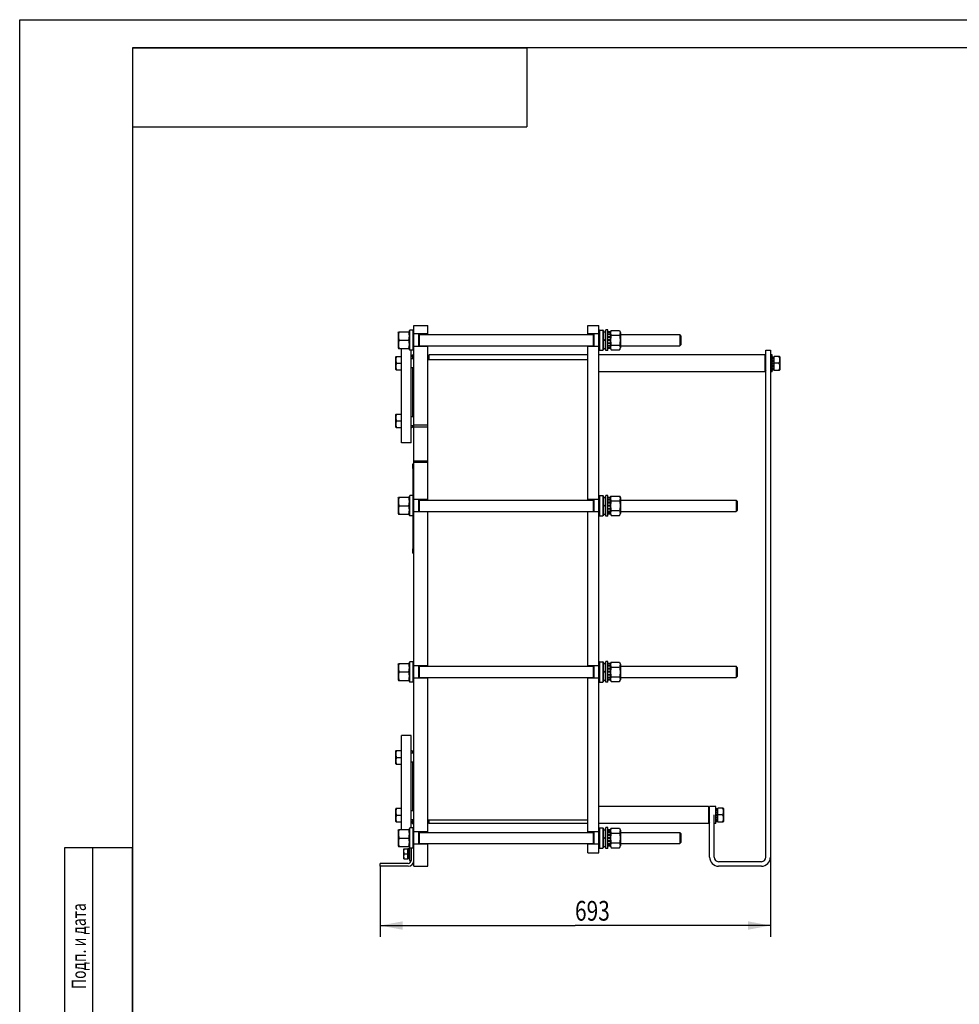
# Model space of a CAD drawing. Units: millimetres. Extents: x 0 to 4200, y 0 to 2970.
# Drawn here: x 0 to 1668, y 1222 to 2970 of the extents above; entities that cross this region are included whole.
import ezdxf
from ezdxf.enums import TextEntityAlignment as Align

# ---------------------------------------------------------------- set-up
doc = ezdxf.new("R2010")
doc.units = ezdxf.units.MM
doc.header["$LTSCALE"] = 231
doc.layers.get('0').update_dxf_attribs({"linetype": 'CONTINUOUS'})
doc.layers.add('DIMS', color=7, linetype='CONTINUOUS')
doc.layers.add('NOTES', color=7, linetype='CONTINUOUS')
doc.dimstyles.new('DIMSTYLE_5', dxfattribs={"dimtxt": 35, "dimasz": 40, "dimexe": 2, "dimexo": 0, "dimgap": 0.875, "dimtad": 1, "dimdsep": 46, "dimtxsty": 'Standard', "dimblk": '_FILLED', "dimblk1": '_FILLED', "dimblk2": '_FILLED', "dimcen": 0.09, "dimazin": 2, "dimtp": 0.8, "dimtm": 0.8, "dimtfac": 1, "dimtofl": 0, "dimtmove": 0, "dimatfit": 3, "dimldrblk": '_FILLED', "dimfxl": 0, "dimtolj": 1, "dimarcsym": 0})

# ---------------------------------------------------------------- blocks, each defined once
blk = doc.blocks.new('_FILLED')
at = {"color": 0, "linetype": 'ByBlock'}
blk.add_solid([(0, 0), (-1, 0.1875), (-1, -0.1875)], dxfattribs=at)
blk = doc.blocks.new('*D8')
at = {"layer": 'DIMS', "color": 2, "linetype": 'Continuous'}
for p, q in [((1332.7, 1482.9), (1332.7, 1341.5)), ((639.7, 1466.9), (639.7, 1341.5)), ((639.7, 1361.5), (986.2, 1361.5)), ((1332.7, 1361.5), (986.2, 1361.5))]:
    blk.add_line(p, q, dxfattribs=at)
at = {"layer": 'DIMS', "color": 2, "linetype": 'Continuous', "xscale": 40, "yscale": 40, "zscale": 40, "rotation": 180}
blk.add_blockref('_FILLED', (639.7, 1361.5), dxfattribs=at)
at = {"layer": 'DIMS', "color": 2, "linetype": 'Continuous', "xscale": 40, "yscale": 40, "zscale": 40}
blk.add_blockref('_FILLED', (1332.7, 1361.5), dxfattribs=at)
at = {"layer": 'DIMS', "color": 2, "linetype": 'Continuous', "width": 0.776952}
blk.add_text('693', height=35, dxfattribs=at).set_placement((1016.6, 1370.2), align=Align.CENTER)

msp = doc.modelspace()

# ---------------------------------------------------------------- linework, layer by layer
at = {"color": 4, "linetype": 'Continuous'}
for p, q in [((0, 0), (0, 2970)), ((0, 2970), (4200, 2970))]:
    msp.add_line(p, q, dxfattribs=at)
at = {"color": 7, "linetype": 'Continuous'}
for p, q in [((200, 2920), (900, 2920)), ((200, 2920), (200, 2780)), ((200, 2920), (200, 50)), ((4150, 2920), (200, 2920)), ((900, 2920), (900, 2780)), ((200, 2780), (900, 2780)), ((671.721, 2414.749), (672.257, 2415.899)), ((671.721, 2414.749), (671.721, 2387.049)), ((672.257, 2415.899), (691.185, 2415.899)), ((691.185, 2415.899), (691.721, 2414.749)), ((691.721, 2417.899), (692.721, 2418.899)), ((691.721, 2383.899), (691.721, 2417.899)), ((692.721, 2382.899), (692.721, 2418.899)), ((698.721, 2418.899), (692.721, 2418.899)), ((698.721, 2382.899), (698.721, 2418.899)), ((698.721, 2418.899), (699.721, 2417.899)), ((699.721, 1466.899), (699.721, 2426.899)), ((699.721, 2426.899), (724.721, 2426.899)), ((724.721, 2410.899), (724.721, 2426.899)), ((1008.221, 2410.899), (1008.221, 2426.899)), ((1008.221, 2426.899), (1028.221, 2426.899)), ((1028.221, 1490.899), (1028.221, 2426.899)), ((1029.221, 2418.899), (1028.221, 2417.899)), ((1029.221, 2418.899), (1029.221, 2382.899)), ((1029.221, 2418.899), (1035.221, 2418.899)), ((1035.221, 2418.899), (1035.221, 2382.899)), ((1036.221, 2417.899), (1035.221, 2418.899)), ((1036.221, 2417.899), (1036.221, 2383.899)), ((1036.221, 2415.649), (1040.721, 2415.649)), ((1040.721, 2382.399), (1040.721, 2419.399)), ((1043.721, 2419.399), (1040.721, 2419.399)), ((1043.721, 2382.399), (1043.721, 2419.399)), ((1048.221, 2415.641), (1043.721, 2415.641)), ((1048.221, 2414.71), (1043.721, 2414.71)), ((1048.221, 2414.327), (1043.721, 2414.327)), ((1048.221, 2414.749), (1049.839, 2418.22)), ((1048.221, 2415.641), (1048.221, 2386.158)), ((1049.839, 2418.22), (1064.603, 2418.22)), ((1064.603, 2418.22), (1066.221, 2414.749)), ((1066.221, 2414.749), (1066.221, 2387.049)), ((673.339, 2400.899), (690.103, 2400.899)), ((724.721, 2411.899), (699.721, 2411.899)), ((708.721, 2389.899), (708.721, 2411.899)), ((709.721, 2389.899), (709.721, 2411.899)), ((709.721, 2410.899), (1018.221, 2410.899)), ((1028.221, 2411.899), (1008.221, 2411.899)), ((1018.221, 2411.899), (1018.221, 2389.899)), ((1019.221, 2411.899), (1019.221, 2389.899)), ((1036.221, 2402.537), (1040.721, 2400.899)), ((1036.221, 2401.537), (1040.721, 2399.899)), ((1048.221, 2411.676), (1043.721, 2411.676)), ((1048.221, 2410.969), (1043.721, 2410.969)), ((1048.221, 2407.002), (1043.721, 2407.002)), ((1043.721, 2406.209), (1048.221, 2406.209)), ((1048.221, 2406.078), (1043.721, 2406.078)), ((1048.221, 2401.399), (1043.721, 2401.399)), ((1043.721, 2400.899), (1048.221, 2400.899)), ((1048.221, 2400.399), (1043.721, 2400.399)), ((1048.221, 2395.72), (1043.721, 2395.72)), ((1043.721, 2395.589), (1048.221, 2395.589)), ((1049.839, 2409.559), (1064.603, 2409.559)), ((1066.221, 2410.899), (1171.721, 2410.899)), ((1171.721, 2410.899), (1171.721, 2410.892)), ((1171.721, 2410.899), (1171.721, 2390.899)), ((1173.721, 2408.899), (1171.721, 2410.899)), ((1173.721, 2408.899), (1173.721, 2392.899)), ((671.721, 2387.049), (672.257, 2385.899)), ((672.257, 2385.899), (691.185, 2385.899)), ((677.721, 2218.899), (677.721, 2385.899)), ((691.185, 2385.899), (691.721, 2387.049)), ((691.721, 2383.899), (692.721, 2382.899)), ((698.721, 2382.899), (692.721, 2382.899)), ((694.721, 2218.899), (694.721, 2382.899)), ((698.721, 2382.899), (699.721, 2383.899)), ((724.721, 2389.899), (699.721, 2389.899)), ((709.721, 2390.899), (1018.221, 2390.899)), ((724.721, 2116.899), (724.721, 2390.899)), ((1008.221, 2116.899), (1008.221, 2390.899)), ((1028.221, 2389.899), (1008.221, 2389.899)), ((1029.221, 2382.899), (1028.221, 2383.899)), ((1029.221, 2382.899), (1035.221, 2382.899)), ((1036.221, 2383.899), (1035.221, 2382.899)), ((1036.221, 2386.149), (1040.721, 2386.149)), ((1043.721, 2382.399), (1040.721, 2382.399)), ((1048.221, 2394.796), (1043.721, 2394.796)), ((1048.221, 2390.829), (1043.721, 2390.829)), ((1048.221, 2390.122), (1043.721, 2390.122)), ((1048.221, 2387.471), (1043.721, 2387.471)), ((1048.221, 2387.088), (1043.721, 2387.088)), ((1048.221, 2386.158), (1043.721, 2386.158)), ((1048.221, 2387.049), (1049.839, 2383.579)), ((1049.839, 2392.239), (1064.603, 2392.239)), ((1049.839, 2383.579), (1064.603, 2383.579)), ((1064.603, 2383.579), (1066.221, 2387.049)), ((1066.221, 2390.899), (1171.721, 2390.899)), ((1173.721, 2392.899), (1171.721, 2390.899)), ((1324.721, 1482.899), (1324.721, 2383.399)), ((1324.721, 2383.399), (1332.721, 2383.399)), ((1332.721, 2383.399), (1332.721, 1482.899)), ((668.068, 2372.164), (667.721, 2371.564)), ((667.721, 2348.764), (667.721, 2371.564)), ((668.068, 2372.164), (677.721, 2372.164)), ((697.721, 2369.899), (694.721, 2372.899)), ((694.721, 2368.164), (699.721, 2368.164)), ((696.721, 2371.538), (696.082, 2371.538)), ((696.721, 2374.899), (696.721, 2370.899)), ((696.721, 2374.899), (699.721, 2374.899)), ((697.721, 2368.164), (697.721, 2371.899)), ((699.721, 2371.899), (697.721, 2371.899)), ((724.721, 2372.898), (726.722, 2374.899)), ((1008.221, 2365.899), (724.721, 2365.899)), ((726.722, 2365.899), (726.722, 2374.899)), ((1008.221, 2374.899), (726.722, 2374.899)), ((1322.72, 2374.899), (1028.221, 2374.899)), ((1322.72, 2374.899), (1322.721, 2359.899)), ((1324.721, 2372.898), (1322.72, 2374.899)), ((1335.721, 2374.899), (1332.721, 2374.899)), ((1335.721, 2344.899), (1335.721, 2374.899)), ((1335.721, 2371.538), (1339.221, 2371.538)), ((1335.721, 2370.844), (1339.221, 2370.844)), ((1335.721, 2370.461), (1339.221, 2370.461)), ((1335.721, 2368.483), (1339.221, 2368.483)), ((1335.721, 2367.776), (1339.221, 2367.776)), ((1335.721, 2364.815), (1339.221, 2364.815)), ((1339.221, 2364.022), (1335.721, 2364.022)), ((1335.721, 2363.891), (1339.221, 2363.891)), ((1335.721, 2360.399), (1339.221, 2360.399)), ((1339.221, 2347.899), (1339.221, 2371.899)), ((1348.875, 2371.899), (1339.221, 2371.899)), ((1348.875, 2371.899), (1349.221, 2371.299)), ((1349.221, 2371.299), (1349.221, 2348.499)), ((668.068, 2348.164), (667.721, 2348.764)), ((668.068, 2348.164), (677.721, 2348.164)), ((669.139, 2360.164), (677.721, 2360.164)), ((694.721, 2352.164), (699.721, 2352.164)), ((697.721, 2265.634), (697.721, 2352.164)), ((1322.72, 2344.899), (1028.221, 2344.899)), ((1322.721, 2359.899), (1322.72, 2344.899)), ((1322.721, 2359.899), (1322.72, 2359.377)), ((1322.72, 2359.377), (1322.72, 2344.899)), ((1324.721, 2346.9), (1322.72, 2344.899)), ((1335.721, 2344.899), (1332.721, 2344.899)), ((1347.803, 2359.899), (1335.721, 2359.899)), ((1335.721, 2359.399), (1339.221, 2359.399)), ((1335.721, 2355.907), (1339.221, 2355.907)), ((1339.221, 2355.776), (1335.721, 2355.776)), ((1335.721, 2354.983), (1339.221, 2354.983)), ((1335.721, 2352.022), (1339.221, 2352.022)), ((1335.721, 2351.315), (1339.221, 2351.315)), ((1335.721, 2349.337), (1339.221, 2349.337)), ((1335.721, 2348.954), (1339.221, 2348.954)), ((1335.721, 2348.26), (1339.221, 2348.26)), ((1339.221, 2347.899), (1348.875, 2347.899)), ((1348.875, 2347.899), (1349.221, 2348.499)), ((668.068, 2269.634), (667.721, 2269.034)), ((667.721, 2246.234), (667.721, 2269.034)), ((668.068, 2269.634), (677.721, 2269.634)), ((669.139, 2257.634), (677.721, 2257.634)), ((694.721, 2265.634), (699.721, 2265.634)), ((668.068, 2245.634), (667.721, 2246.234)), ((668.068, 2245.634), (677.721, 2245.634)), ((694.721, 2249.634), (699.721, 2249.634)), ((697.721, 2247.899), (694.721, 2244.899)), ((697.721, 2245.899), (697.721, 2249.634)), ((699.721, 2245.899), (697.721, 2245.899)), ((724.721, 2249.899), (699.721, 2249.899)), ((699.721, 2246.899), (724.721, 2246.899)), ((694.721, 2218.899), (677.721, 2218.899)), ((699.721, 2186.899), (724.721, 2186.899)), ((697.021, 2177.899), (697.021, 2175.899)), ((698.421, 2171.511), (698.421, 2172.502)), ((698.721, 2171.872), (698.421, 2171.872)), ((698.721, 2171.511), (698.421, 2171.511)), ((698.421, 2163.139), (698.421, 2169.25)), ((698.721, 2169.25), (698.421, 2169.25)), ((698.721, 2169.118), (698.421, 2169.118)), ((698.721, 2168.896), (698.421, 2168.896)), ((698.721, 2168.893), (698.421, 2168.893)), ((698.721, 2021.899), (698.721, 2181.899)), ((698.721, 2181.899), (699.721, 2181.899)), ((724.721, 2183.899), (699.721, 2183.899)), ((698.721, 2167.463), (698.421, 2167.463)), ((698.721, 2163.889), (698.421, 2163.889)), ((698.721, 2163.878), (698.421, 2163.878)), ((698.721, 2163.139), (698.421, 2163.139)), ((698.421, 2138.329), (698.421, 2162.818)), ((698.721, 2162.818), (698.421, 2162.818)), ((698.721, 2160.67), (698.421, 2160.67)), ((698.721, 2157.811), (698.421, 2157.811)), ((698.721, 2157.06), (698.421, 2157.06)), ((698.721, 2156.617), (698.421, 2156.617)), ((698.721, 2156.26), (698.421, 2156.26)), ((698.721, 2155.931), (698.421, 2155.931)), ((698.721, 2150.899), (698.421, 2150.899)), ((698.721, 2150.874), (698.421, 2150.874)), ((698.721, 2150.617), (698.421, 2150.617)), ((698.721, 2150.26), (698.421, 2150.26)), ((698.721, 2149.963), (698.421, 2149.963)), ((698.721, 2149.931), (698.421, 2149.931)), ((698.721, 2144.899), (698.421, 2144.899)), ((698.721, 2144.874), (698.421, 2144.874)), ((698.721, 2143.906), (698.421, 2143.906)), ((698.721, 2143.903), (698.421, 2143.903)), ((698.721, 2141.637), (698.421, 2141.637)), ((698.721, 2138.899), (698.421, 2138.899)), ((698.721, 2138.329), (698.421, 2138.329)), ((698.421, 2127.469), (698.421, 2133.903)), ((698.721, 2133.903), (698.421, 2133.903)), ((698.721, 2133.899), (698.421, 2133.899)), ((671.721, 2120.749), (672.257, 2121.899)), ((671.721, 2120.749), (671.721, 2093.049)), ((672.257, 2121.899), (691.185, 2121.899)), ((691.185, 2121.899), (691.721, 2120.749)), ((691.721, 2123.899), (692.721, 2124.899)), ((691.721, 2089.899), (691.721, 2123.899)), ((692.721, 2088.899), (692.721, 2124.899)), ((698.721, 2124.899), (692.721, 2124.899)), ((698.721, 2131.401), (698.421, 2131.401)), ((698.721, 2129.099), (698.421, 2129.099)), ((698.721, 2128.899), (698.421, 2128.899)), ((698.721, 2128.895), (698.421, 2128.895)), ((698.721, 2127.469), (698.421, 2127.469)), ((698.721, 2124.899), (699.721, 2123.899)), ((724.721, 2117.899), (699.721, 2117.899)), ((708.721, 2095.899), (708.721, 2117.899)), ((709.721, 2095.899), (709.721, 2117.899)), ((709.721, 2116.899), (1018.221, 2116.899)), ((1028.221, 2117.899), (1008.221, 2117.899)), ((1018.221, 2117.899), (1018.221, 2095.899)), ((1019.221, 2117.899), (1019.221, 2095.899)), ((1029.221, 2124.899), (1028.221, 2123.899)), ((1029.221, 2124.899), (1029.221, 2088.899)), ((1029.221, 2124.899), (1035.221, 2124.899)), ((1035.221, 2124.899), (1035.221, 2088.899)), ((1036.221, 2123.899), (1035.221, 2124.899)), ((1036.221, 2123.899), (1036.221, 2089.899)), ((1036.221, 2121.649), (1040.721, 2121.649)), ((1040.721, 2088.399), (1040.721, 2125.399)), ((1043.721, 2125.399), (1040.721, 2125.399)), ((1043.721, 2088.399), (1043.721, 2125.399)), ((1048.221, 2121.641), (1043.721, 2121.641)), ((1048.221, 2120.71), (1043.721, 2120.71)), ((1048.221, 2120.327), (1043.721, 2120.327)), ((1048.221, 2117.676), (1043.721, 2117.676)), ((1048.221, 2116.969), (1043.721, 2116.969)), ((1048.221, 2120.749), (1049.839, 2124.22)), ((1048.221, 2121.641), (1048.221, 2092.158)), ((1049.839, 2124.22), (1064.603, 2124.22)), ((1049.839, 2115.559), (1064.603, 2115.559)), ((1064.603, 2124.22), (1066.221, 2120.749)), ((1066.221, 2120.749), (1066.221, 2093.049)), ((1066.221, 2116.899), (1271.721, 2116.899)), ((1271.721, 2116.899), (1271.721, 2096.899)), ((1273.721, 2114.899), (1271.721, 2116.899)), ((673.339, 2106.899), (690.103, 2106.899)), ((1036.221, 2108.537), (1040.721, 2106.899)), ((1036.221, 2107.537), (1040.721, 2105.899)), ((1048.221, 2113.002), (1043.721, 2113.002)), ((1043.721, 2112.209), (1048.221, 2112.209)), ((1048.221, 2112.078), (1043.721, 2112.078)), ((1048.221, 2107.399), (1043.721, 2107.399)), ((1043.721, 2106.899), (1048.221, 2106.899)), ((1048.221, 2106.399), (1043.721, 2106.399)), ((1048.221, 2101.72), (1043.721, 2101.72)), ((1043.721, 2101.589), (1048.221, 2101.589)), ((1048.221, 2100.796), (1043.721, 2100.796)), ((1049.839, 2098.239), (1064.603, 2098.239)), ((1273.721, 2098.899), (1271.721, 2096.899)), ((1273.721, 2114.899), (1273.721, 2098.899)), ((671.721, 2093.049), (672.257, 2091.899)), ((672.257, 2091.899), (691.185, 2091.899)), ((691.185, 2091.899), (691.721, 2093.049)), ((691.721, 2089.899), (692.721, 2088.899)), ((698.721, 2088.899), (692.721, 2088.899)), ((698.721, 2088.899), (699.721, 2089.899)), ((724.721, 2095.899), (699.721, 2095.899)), ((709.721, 2096.899), (1018.221, 2096.899)), ((724.721, 1821.899), (724.721, 2096.899)), ((1008.221, 1821.899), (1008.221, 2096.899)), ((1028.221, 2095.899), (1008.221, 2095.899)), ((1029.221, 2088.899), (1028.221, 2089.899)), ((1029.221, 2088.899), (1035.221, 2088.899)), ((1036.221, 2089.899), (1035.221, 2088.899)), ((1036.221, 2092.149), (1040.721, 2092.149)), ((1043.721, 2088.399), (1040.721, 2088.399)), ((1048.221, 2096.829), (1043.721, 2096.829)), ((1048.221, 2096.122), (1043.721, 2096.122)), ((1048.221, 2093.471), (1043.721, 2093.471)), ((1048.221, 2093.088), (1043.721, 2093.088)), ((1048.221, 2092.158), (1043.721, 2092.158)), ((1048.221, 2093.049), (1049.839, 2089.579)), ((1049.839, 2089.579), (1064.603, 2089.579)), ((1064.603, 2089.579), (1066.221, 2093.049)), ((1066.221, 2096.899), (1271.721, 2096.899)), ((697.021, 2027.899), (697.021, 2025.899)), ((698.721, 2021.899), (699.721, 2021.899)), ((671.721, 1825.749), (672.257, 1826.899)), ((671.721, 1825.749), (671.721, 1798.049)), ((672.257, 1826.899), (691.185, 1826.899)), ((691.185, 1826.899), (691.721, 1825.749)), ((691.721, 1828.899), (692.721, 1829.899)), ((691.721, 1794.899), (691.721, 1828.899)), ((692.721, 1793.899), (692.721, 1829.899)), ((698.721, 1829.899), (692.721, 1829.899)), ((698.721, 1793.899), (698.721, 1829.899)), ((698.721, 1829.899), (699.721, 1828.899)), ((724.721, 1822.899), (699.721, 1822.899)), ((708.721, 1800.899), (708.721, 1822.899)), ((709.721, 1800.899), (709.721, 1822.899)), ((709.721, 1821.899), (1018.221, 1821.899)), ((1028.221, 1822.899), (1008.221, 1822.899)), ((1018.221, 1822.899), (1018.221, 1800.899)), ((1019.221, 1822.899), (1019.221, 1800.899)), ((1029.221, 1829.899), (1028.221, 1828.899)), ((1029.221, 1829.899), (1035.221, 1829.899)), ((1029.221, 1829.899), (1029.221, 1793.899)), ((1036.221, 1828.899), (1035.221, 1829.899)), ((1035.221, 1829.899), (1035.221, 1793.899)), ((1036.221, 1828.899), (1036.221, 1794.899)), ((1036.221, 1826.649), (1040.721, 1826.649)), ((1043.721, 1830.399), (1040.721, 1830.399)), ((1040.721, 1793.399), (1040.721, 1830.399)), ((1043.721, 1793.399), (1043.721, 1830.399)), ((1048.221, 1826.641), (1043.721, 1826.641)), ((1048.221, 1825.71), (1043.721, 1825.71)), ((1048.221, 1825.327), (1043.721, 1825.327)), ((1048.221, 1822.676), (1043.721, 1822.676)), ((1048.221, 1821.969), (1043.721, 1821.969)), ((1048.221, 1825.749), (1049.839, 1829.22)), ((1048.221, 1826.641), (1048.221, 1797.158)), ((1049.839, 1829.22), (1064.603, 1829.22)), ((1049.839, 1820.559), (1064.603, 1820.559)), ((1064.603, 1829.22), (1066.221, 1825.749)), ((1066.221, 1825.749), (1066.221, 1798.049)), ((1066.221, 1821.899), (1271.721, 1821.899)), ((1273.721, 1819.899), (1271.721, 1821.899)), ((1271.721, 1821.899), (1271.721, 1801.899)), ((1273.721, 1819.899), (1273.721, 1803.899)), ((673.339, 1811.899), (690.103, 1811.899)), ((724.721, 1800.899), (699.721, 1800.899)), ((709.721, 1801.899), (1018.221, 1801.899)), ((724.721, 1526.899), (724.721, 1801.899)), ((1008.221, 1526.899), (1008.221, 1801.899)), ((1028.221, 1800.899), (1008.221, 1800.899)), ((1036.221, 1813.537), (1040.721, 1811.899)), ((1036.221, 1812.537), (1040.721, 1810.899)), ((1048.221, 1818.002), (1043.721, 1818.002)), ((1043.721, 1817.209), (1048.221, 1817.209)), ((1048.221, 1817.078), (1043.721, 1817.078)), ((1048.221, 1812.399), (1043.721, 1812.399)), ((1043.721, 1811.899), (1048.221, 1811.899)), ((1048.221, 1811.399), (1043.721, 1811.399)), ((1048.221, 1806.72), (1043.721, 1806.72)), ((1043.721, 1806.589), (1048.221, 1806.589)), ((1048.221, 1805.796), (1043.721, 1805.796)), ((1048.221, 1801.829), (1043.721, 1801.829)), ((1048.221, 1801.122), (1043.721, 1801.122)), ((1049.839, 1803.239), (1064.603, 1803.239)), ((1066.221, 1801.899), (1271.721, 1801.899)), ((1273.721, 1803.899), (1271.721, 1801.899)), ((671.721, 1798.049), (672.257, 1796.899)), ((672.257, 1796.899), (691.185, 1796.899)), ((691.185, 1796.899), (691.721, 1798.049)), ((691.721, 1794.899), (692.721, 1793.899)), ((698.721, 1793.899), (692.721, 1793.899)), ((698.721, 1793.899), (699.721, 1794.899)), ((1029.221, 1793.899), (1028.221, 1794.899)), ((1029.221, 1793.899), (1035.221, 1793.899)), ((1036.221, 1794.899), (1035.221, 1793.899)), ((1036.221, 1797.149), (1040.721, 1797.149)), ((1043.721, 1793.399), (1040.721, 1793.399)), ((1048.221, 1798.471), (1043.721, 1798.471)), ((1048.221, 1798.088), (1043.721, 1798.088)), ((1048.221, 1797.158), (1043.721, 1797.158)), ((1048.221, 1798.049), (1049.839, 1794.579)), ((1049.839, 1794.579), (1064.603, 1794.579)), ((1064.603, 1794.579), (1066.221, 1798.049)), ((677.721, 1531.899), (677.721, 1698.899)), ((694.721, 1698.899), (677.721, 1698.899)), ((694.721, 1534.899), (694.721, 1698.899)), ((668.068, 1672.164), (667.721, 1671.564)), ((667.721, 1648.764), (667.721, 1671.564)), ((668.068, 1672.164), (677.721, 1672.164)), ((697.721, 1669.899), (694.721, 1672.899)), ((694.721, 1668.164), (699.721, 1668.164)), ((697.721, 1668.164), (697.721, 1671.899)), ((699.721, 1671.899), (697.721, 1671.899)), ((668.068, 1648.164), (667.721, 1648.764)), ((668.068, 1648.164), (677.721, 1648.164)), ((669.139, 1660.164), (677.721, 1660.164)), ((694.721, 1652.164), (699.721, 1652.164)), ((697.721, 1565.634), (697.721, 1652.164)), ((668.068, 1569.634), (667.721, 1569.034)), ((667.721, 1546.234), (667.721, 1569.034)), ((668.068, 1569.634), (677.721, 1569.634)), ((669.139, 1557.634), (677.721, 1557.634)), ((694.721, 1565.634), (699.721, 1565.634)), ((1222.72, 1572.899), (1028.221, 1572.899)), ((1224.721, 1570.898), (1222.72, 1572.899)), ((1222.72, 1572.899), (1222.721, 1557.899)), ((1222.721, 1557.899), (1222.72, 1542.899)), ((1222.721, 1557.899), (1222.72, 1557.377)), ((1222.72, 1557.377), (1222.72, 1542.899)), ((1235.721, 1572.899), (1224.721, 1572.899)), ((1224.721, 1482.899), (1224.721, 1572.899)), ((1232.721, 1482.899), (1232.721, 1557.899)), ((1235.721, 1542.899), (1235.721, 1572.899)), ((1235.721, 1569.538), (1239.221, 1569.538)), ((1235.721, 1568.844), (1239.221, 1568.844)), ((1235.721, 1568.461), (1239.221, 1568.461)), ((1235.721, 1566.483), (1239.221, 1566.483)), ((1235.721, 1565.776), (1239.221, 1565.776)), ((1235.721, 1562.815), (1239.221, 1562.815)), ((1239.221, 1562.022), (1235.721, 1562.022)), ((1235.721, 1561.891), (1239.221, 1561.891)), ((1235.721, 1558.399), (1239.221, 1558.399)), ((1247.803, 1557.899), (1235.721, 1557.899)), ((1235.721, 1557.399), (1239.221, 1557.399)), ((1248.875, 1569.899), (1239.221, 1569.899)), ((1239.221, 1545.899), (1239.221, 1569.899)), ((1248.875, 1569.899), (1249.221, 1569.299)), ((1249.221, 1569.299), (1249.221, 1546.499)), ((668.068, 1545.634), (667.721, 1546.234)), ((668.068, 1545.634), (677.721, 1545.634)), ((694.721, 1549.634), (699.721, 1549.634)), ((697.721, 1547.899), (694.721, 1544.899)), ((696.721, 1546.26), (696.082, 1546.26)), ((696.721, 1546.899), (696.721, 1542.899)), ((696.721, 1542.899), (699.721, 1542.899)), ((697.721, 1545.899), (697.721, 1549.634)), ((699.721, 1545.899), (697.721, 1545.899)), ((1008.221, 1548.899), (724.721, 1548.899)), ((724.721, 1544.9), (726.722, 1542.899)), ((726.722, 1542.899), (726.722, 1548.899)), ((1008.221, 1542.899), (726.722, 1542.899)), ((1222.72, 1542.899), (1028.221, 1542.899)), ((1224.721, 1544.9), (1222.72, 1542.899)), ((1235.721, 1542.899), (1232.721, 1542.899)), ((1235.721, 1553.907), (1239.221, 1553.907)), ((1239.221, 1553.776), (1235.721, 1553.776)), ((1235.721, 1552.983), (1239.221, 1552.983)), ((1235.721, 1550.022), (1239.221, 1550.022)), ((1235.721, 1549.315), (1239.221, 1549.315)), ((1235.721, 1547.337), (1239.221, 1547.337)), ((1235.721, 1546.954), (1239.221, 1546.954)), ((1235.721, 1546.26), (1239.221, 1546.26)), ((1239.221, 1545.899), (1248.875, 1545.899)), ((1248.875, 1545.899), (1249.221, 1546.499)), ((671.721, 1530.749), (672.257, 1531.899)), ((671.721, 1530.749), (671.721, 1503.049)), ((672.257, 1531.899), (691.185, 1531.899)), ((691.185, 1531.899), (691.721, 1530.749)), ((691.721, 1533.899), (692.721, 1534.899)), ((691.721, 1499.899), (691.721, 1533.899)), ((698.721, 1534.899), (692.721, 1534.899)), ((692.721, 1498.899), (692.721, 1534.899)), ((698.721, 1534.899), (699.721, 1533.899)), ((698.721, 1498.899), (698.721, 1534.899)), ((724.721, 1527.899), (699.721, 1527.899)), ((708.721, 1505.899), (708.721, 1527.899)), ((709.721, 1505.899), (709.721, 1527.899)), ((709.721, 1526.899), (1018.221, 1526.899)), ((1028.221, 1527.899), (1008.221, 1527.899)), ((1018.221, 1527.899), (1018.221, 1505.899)), ((1019.221, 1527.899), (1019.221, 1505.899)), ((1029.221, 1534.899), (1028.221, 1533.899)), ((1029.221, 1534.899), (1035.221, 1534.899)), ((1029.221, 1534.899), (1029.221, 1498.899)), ((1036.221, 1533.899), (1035.221, 1534.899)), ((1035.221, 1534.899), (1035.221, 1498.899)), ((1036.221, 1533.899), (1036.221, 1499.899)), ((1036.221, 1531.649), (1040.721, 1531.649)), ((1043.721, 1535.399), (1040.721, 1535.399)), ((1040.721, 1498.399), (1040.721, 1535.399)), ((1043.721, 1498.399), (1043.721, 1535.399)), ((1048.221, 1531.641), (1043.721, 1531.641)), ((1048.221, 1530.71), (1043.721, 1530.71)), ((1048.221, 1530.327), (1043.721, 1530.327)), ((1048.221, 1527.676), (1043.721, 1527.676)), ((1048.221, 1526.969), (1043.721, 1526.969)), ((1048.221, 1523.002), (1043.721, 1523.002)), ((1043.721, 1522.209), (1048.221, 1522.209)), ((1048.221, 1522.078), (1043.721, 1522.078)), ((1048.221, 1530.749), (1049.839, 1534.22)), ((1048.221, 1531.641), (1048.221, 1502.158)), ((1049.839, 1534.22), (1064.603, 1534.22)), ((1049.839, 1525.559), (1064.603, 1525.559)), ((1064.603, 1534.22), (1066.221, 1530.749)), ((1066.221, 1530.749), (1066.221, 1503.049)), ((1066.221, 1526.899), (1171.721, 1526.899)), ((1173.721, 1524.899), (1171.721, 1526.899)), ((1171.721, 1526.899), (1171.721, 1506.899)), ((1171.721, 1526.899), (1171.721, 1526.892)), ((1173.721, 1524.899), (1173.721, 1508.899)), ((673.339, 1516.899), (690.103, 1516.899)), ((724.721, 1505.899), (699.721, 1505.899)), ((709.721, 1506.899), (1018.221, 1506.899)), ((724.721, 1466.899), (724.721, 1506.899)), ((1008.221, 1490.899), (1008.221, 1506.899)), ((1028.221, 1505.899), (1008.221, 1505.899)), ((1036.221, 1518.537), (1040.721, 1516.899)), ((1036.221, 1517.537), (1040.721, 1515.899)), ((1048.221, 1517.399), (1043.721, 1517.399)), ((1043.721, 1516.899), (1048.221, 1516.899)), ((1048.221, 1516.399), (1043.721, 1516.399)), ((1048.221, 1511.72), (1043.721, 1511.72)), ((1043.721, 1511.589), (1048.221, 1511.589)), ((1048.221, 1510.796), (1043.721, 1510.796)), ((1048.221, 1506.829), (1043.721, 1506.829)), ((1048.221, 1506.122), (1043.721, 1506.122)), ((1049.839, 1508.239), (1064.603, 1508.239)), ((1066.221, 1506.899), (1171.721, 1506.899)), ((1173.721, 1508.899), (1171.721, 1506.899)), ((80, 50), (80, 1500)), ((80, 1500), (200, 1500)), ((130, 50), (130, 1500)), ((200, 50), (200, 1500)), ((671.721, 1503.049), (672.257, 1501.899)), ((672.257, 1501.899), (691.185, 1501.899)), ((681.981, 1497.899), (681.721, 1497.449)), ((681.721, 1480.349), (681.721, 1497.449)), ((681.981, 1497.899), (689.221, 1497.899)), ((682.785, 1488.899), (692.221, 1488.899)), ((692.221, 1497.985), (689.221, 1497.985)), ((689.221, 1479.813), (689.221, 1497.985)), ((692.221, 1497.485), (689.221, 1497.485)), ((692.221, 1497.102), (689.221, 1497.102)), ((692.221, 1495.678), (689.221, 1495.678)), ((692.221, 1494.97), (689.221, 1494.97)), ((692.221, 1492.838), (689.221, 1492.838)), ((689.221, 1492.045), (692.221, 1492.045)), ((692.221, 1491.914), (689.221, 1491.914)), ((692.221, 1489.399), (689.221, 1489.399)), ((692.221, 1488.399), (689.221, 1488.399)), ((691.185, 1501.899), (691.721, 1503.049)), ((691.721, 1499.899), (692.721, 1498.899)), ((692.221, 1499.399), (692.221, 1476.899)), ((698.721, 1498.899), (692.721, 1498.899)), ((694.721, 1498.899), (694.721, 1476.899)), ((698.721, 1498.899), (699.721, 1499.899)), ((1008.221, 1490.899), (1028.221, 1490.899)), ((1029.221, 1498.899), (1028.221, 1499.899)), ((1029.221, 1498.899), (1035.221, 1498.899)), ((1036.221, 1499.899), (1035.221, 1498.899)), ((1036.221, 1502.149), (1040.721, 1502.149)), ((1043.721, 1498.399), (1040.721, 1498.399)), ((1048.221, 1503.471), (1043.721, 1503.471)), ((1048.221, 1503.088), (1043.721, 1503.088)), ((1048.221, 1502.158), (1043.721, 1502.158)), ((1048.221, 1503.049), (1049.839, 1499.579)), ((1049.839, 1499.579), (1064.603, 1499.579)), ((1064.603, 1499.579), (1066.221, 1503.049)), ((689.721, 1471.899), (639.721, 1471.899)), ((639.721, 1466.899), (639.721, 1471.899)), ((681.981, 1479.899), (681.721, 1480.349)), ((681.981, 1479.899), (689.221, 1479.899)), ((692.221, 1485.884), (689.221, 1485.884)), ((689.221, 1485.753), (692.221, 1485.753)), ((692.221, 1484.96), (689.221, 1484.96)), ((692.221, 1482.828), (689.221, 1482.828)), ((692.221, 1482.121), (689.221, 1482.121)), ((692.221, 1480.696), (689.221, 1480.696)), ((692.221, 1480.313), (689.221, 1480.313)), ((692.221, 1479.813), (689.221, 1479.813)), ((692.221, 1476.899), (694.721, 1476.899)), ((1316.721, 1474.899), (1240.721, 1474.899)), ((689.721, 1466.899), (639.721, 1466.899)), ((699.721, 1466.899), (724.721, 1466.899)), ((1316.721, 1466.899), (1240.721, 1466.899))]:
    msp.add_line(p, q, dxfattribs=at)
for points in [[(1171.721, 2410.892), (1171.721, 2390.906), (1171.721, 2390.899)], [(1322.72, 2374.899), (1322.72, 2360.421), (1322.721, 2359.899)], [(1222.72, 1572.899), (1222.72, 1558.42), (1222.721, 1557.899)], [(1171.721, 1526.892), (1171.721, 1506.906), (1171.721, 1506.899)]]:
    msp.add_lwpolyline(points, dxfattribs=at)
for centre, radius, start, end in [((693.027, 2353.451), 2.139, 322.407341, 322.991727), ((693.027, 2264.347), 2.139, 37.008273, 37.592659), ((701.843, 2177.899), 4.822, 130.35089, 180), ((701.843, 2175.899), 4.822, 180, 229.64911), ((701.843, 2027.899), 4.822, 130.35089, 180), ((701.843, 2025.899), 4.822, 180, 229.64911), ((693.027, 1653.451), 2.139, 322.407341, 322.991727), ((693.027, 1564.347), 2.139, 37.008273, 37.592659), ((689.721, 1476.899), 10, 270, 360), ((689.721, 1476.899), 5, 270, 360), ((1240.721, 1482.899), 16, 180, 270), ((1240.721, 1482.899), 8, 180, 270), ((1316.721, 1482.899), 16, 270, 360), ((1316.721, 1482.899), 8, 270, 360)]:
    msp.add_arc(centre, radius, start, end, dxfattribs=at)
for points, knots in [([(673.339, 2415.899), (673.01, 2414.674), (672.599, 2412.812), (672.307, 2410.294), (672.232, 2408.399), (672.307, 2406.504), (672.599, 2403.986), (673.01, 2402.124), (673.339, 2400.899)], [0, 0, 0, 0, 0.25053734, 0.37535944, 0.5, 0.62464056, 0.74946266, 1, 1, 1, 1]), ([(690.103, 2415.899), (690.433, 2414.674), (690.843, 2412.812), (691.135, 2410.294), (691.21, 2408.399), (691.135, 2406.504), (690.843, 2403.986), (690.433, 2402.124), (690.103, 2400.899)], [0, 0, 0, 0, 0.25053734, 0.37535944, 0.5, 0.62464056, 0.74946266, 1, 1, 1, 1]), ([(1049.839, 2418.22), (1049.517, 2417.527), (1049.105, 2416.462), (1048.808, 2414.99), (1048.732, 2413.889), (1048.808, 2412.789), (1049.105, 2411.317), (1049.517, 2410.251), (1049.839, 2409.559)], [0, 0, 0, 0, 0.25483575, 0.37819731, 0.5, 0.62180269, 0.74516425, 1, 1, 1, 1]), ([(1064.603, 2418.22), (1064.926, 2417.527), (1065.337, 2416.462), (1065.634, 2414.99), (1065.71, 2413.889), (1065.634, 2412.789), (1065.337, 2411.317), (1064.926, 2410.251), (1064.603, 2409.559)], [0, 0, 0, 0, 0.25483575, 0.37819731, 0.5, 0.62180269, 0.74516425, 1, 1, 1, 1]), ([(673.339, 2400.899), (673.01, 2399.674), (672.599, 2397.812), (672.307, 2395.294), (672.232, 2393.399), (672.307, 2391.504), (672.599, 2388.986), (673.01, 2387.124), (673.339, 2385.899)], [0, 0, 0, 0, 0.25053734, 0.37535944, 0.5, 0.62464056, 0.74946266, 1, 1, 1, 1]), ([(690.103, 2400.899), (690.433, 2399.674), (690.843, 2397.812), (691.135, 2395.294), (691.21, 2393.399), (691.135, 2391.504), (690.843, 2388.986), (690.433, 2387.124), (690.103, 2385.899)], [0, 0, 0, 0, 0.25053734, 0.37535944, 0.5, 0.62464056, 0.74946266, 1, 1, 1, 1]), ([(1049.839, 2409.559), (1049.509, 2408.14), (1048.961, 2405.272), (1048.656, 2400.899), (1048.961, 2396.526), (1049.509, 2393.658), (1049.839, 2392.239)], [0, 0, 0, 0, 0.25003589, 0.5, 0.74996411, 1, 1, 1, 1]), ([(1064.603, 2409.559), (1064.934, 2408.14), (1065.481, 2405.272), (1065.787, 2400.899), (1065.481, 2396.526), (1064.934, 2393.658), (1064.603, 2392.239)], [0, 0, 0, 0, 0.25003589, 0.5, 0.74996411, 1, 1, 1, 1]), ([(1049.839, 2392.239), (1049.517, 2391.547), (1049.105, 2390.481), (1048.808, 2389.009), (1048.732, 2387.909), (1048.808, 2386.808), (1049.105, 2385.336), (1049.517, 2384.271), (1049.839, 2383.579)], [0, 0, 0, 0, 0.25483575, 0.37819731, 0.5, 0.62180269, 0.74516425, 1, 1, 1, 1]), ([(1064.603, 2392.239), (1064.926, 2391.547), (1065.337, 2390.481), (1065.634, 2389.009), (1065.71, 2387.909), (1065.634, 2386.808), (1065.337, 2385.336), (1064.926, 2384.271), (1064.603, 2383.579)], [0, 0, 0, 0, 0.25483575, 0.37819731, 0.5, 0.62180269, 0.74516425, 1, 1, 1, 1]), ([(669.139, 2360.164), (668.816, 2361.135), (668.409, 2362.619), (668.118, 2364.64), (668.043, 2366.164), (668.118, 2367.689), (668.409, 2369.71), (668.816, 2371.194), (669.139, 2372.164)], [0, 0, 0, 0, 0.25080801, 0.37554331, 0.5, 0.62445669, 0.74919199, 1, 1, 1, 1]), ([(1347.803, 2371.899), (1348.126, 2370.928), (1348.533, 2369.445), (1348.825, 2367.424), (1348.9, 2365.899), (1348.825, 2364.374), (1348.533, 2362.353), (1348.126, 2360.87), (1347.803, 2359.899)], [0, 0, 0, 0, 0.25080801, 0.37554331, 0.5, 0.62445669, 0.74919199, 1, 1, 1, 1]), ([(669.139, 2348.164), (668.816, 2349.135), (668.409, 2350.619), (668.118, 2352.64), (668.043, 2354.164), (668.118, 2355.689), (668.409, 2357.71), (668.816, 2359.194), (669.139, 2360.164)], [0, 0, 0, 0, 0.25080801, 0.37554331, 0.5, 0.62445669, 0.74919199, 1, 1, 1, 1]), ([(1347.803, 2359.899), (1348.126, 2358.928), (1348.533, 2357.445), (1348.825, 2355.424), (1348.9, 2353.899), (1348.825, 2352.374), (1348.533, 2350.353), (1348.126, 2348.87), (1347.803, 2347.899)], [0, 0, 0, 0, 0.25080801, 0.37554331, 0.5, 0.62445669, 0.74919199, 1, 1, 1, 1]), ([(669.139, 2257.634), (668.816, 2258.604), (668.409, 2260.088), (668.118, 2262.109), (668.043, 2263.634), (668.118, 2265.159), (668.409, 2267.18), (668.816, 2268.663), (669.139, 2269.634)], [0, 0, 0, 0, 0.25080801, 0.37554331, 0.5, 0.62445669, 0.74919199, 1, 1, 1, 1]), ([(669.139, 2245.634), (668.816, 2246.604), (668.409, 2248.088), (668.118, 2250.109), (668.043, 2251.634), (668.118, 2253.159), (668.409, 2255.18), (668.816, 2256.663), (669.139, 2257.634)], [0, 0, 0, 0, 0.25080801, 0.37554331, 0.5, 0.62445669, 0.74919199, 1, 1, 1, 1]), ([(673.339, 2121.899), (673.01, 2120.674), (672.599, 2118.812), (672.307, 2116.294), (672.232, 2114.399), (672.307, 2112.504), (672.599, 2109.986), (673.01, 2108.124), (673.339, 2106.899)], [0, 0, 0, 0, 0.25053734, 0.37535944, 0.5, 0.62464056, 0.74946266, 1, 1, 1, 1]), ([(690.103, 2121.899), (690.433, 2120.674), (690.843, 2118.812), (691.135, 2116.294), (691.21, 2114.399), (691.135, 2112.504), (690.843, 2109.986), (690.433, 2108.124), (690.103, 2106.899)], [0, 0, 0, 0, 0.25053734, 0.37535944, 0.5, 0.62464056, 0.74946266, 1, 1, 1, 1]), ([(1049.839, 2124.22), (1049.517, 2123.527), (1049.105, 2122.462), (1048.808, 2120.99), (1048.732, 2119.889), (1048.808, 2118.789), (1049.105, 2117.317), (1049.517, 2116.251), (1049.839, 2115.559)], [0, 0, 0, 0, 0.25483575, 0.37819731, 0.5, 0.62180269, 0.74516425, 1, 1, 1, 1]), ([(1049.839, 2115.559), (1049.509, 2114.14), (1048.961, 2111.272), (1048.656, 2106.899), (1048.961, 2102.526), (1049.509, 2099.658), (1049.839, 2098.239)], [0, 0, 0, 0, 0.25003589, 0.5, 0.74996411, 1, 1, 1, 1]), ([(1064.603, 2124.22), (1064.926, 2123.527), (1065.337, 2122.462), (1065.634, 2120.99), (1065.71, 2119.889), (1065.634, 2118.789), (1065.337, 2117.317), (1064.926, 2116.251), (1064.603, 2115.559)], [0, 0, 0, 0, 0.25483575, 0.37819731, 0.5, 0.62180269, 0.74516425, 1, 1, 1, 1]), ([(1064.603, 2115.559), (1064.934, 2114.14), (1065.481, 2111.272), (1065.787, 2106.899), (1065.481, 2102.526), (1064.934, 2099.658), (1064.603, 2098.239)], [0, 0, 0, 0, 0.25003589, 0.5, 0.74996411, 1, 1, 1, 1]), ([(673.339, 2106.899), (673.01, 2105.674), (672.599, 2103.812), (672.307, 2101.294), (672.232, 2099.399), (672.307, 2097.504), (672.599, 2094.986), (673.01, 2093.124), (673.339, 2091.899)], [0, 0, 0, 0, 0.25053734, 0.37535944, 0.5, 0.62464056, 0.74946266, 1, 1, 1, 1]), ([(690.103, 2106.899), (690.433, 2105.674), (690.843, 2103.812), (691.135, 2101.294), (691.21, 2099.399), (691.135, 2097.504), (690.843, 2094.986), (690.433, 2093.124), (690.103, 2091.899)], [0, 0, 0, 0, 0.25053734, 0.37535944, 0.5, 0.62464056, 0.74946266, 1, 1, 1, 1]), ([(1049.839, 2098.239), (1049.517, 2097.547), (1049.105, 2096.481), (1048.808, 2095.009), (1048.732, 2093.909), (1048.808, 2092.808), (1049.105, 2091.336), (1049.517, 2090.271), (1049.839, 2089.579)], [0, 0, 0, 0, 0.25483575, 0.37819731, 0.5, 0.62180269, 0.74516425, 1, 1, 1, 1]), ([(1064.603, 2098.239), (1064.926, 2097.547), (1065.337, 2096.481), (1065.634, 2095.009), (1065.71, 2093.909), (1065.634, 2092.808), (1065.337, 2091.336), (1064.926, 2090.271), (1064.603, 2089.579)], [0, 0, 0, 0, 0.25483575, 0.37819731, 0.5, 0.62180269, 0.74516425, 1, 1, 1, 1]), ([(673.339, 1826.899), (673.01, 1825.674), (672.599, 1823.812), (672.307, 1821.294), (672.232, 1819.399), (672.307, 1817.504), (672.599, 1814.986), (673.01, 1813.124), (673.339, 1811.899)], [0, 0, 0, 0, 0.25053734, 0.37535944, 0.5, 0.62464056, 0.74946266, 1, 1, 1, 1]), ([(690.103, 1826.899), (690.433, 1825.674), (690.843, 1823.812), (691.135, 1821.294), (691.21, 1819.399), (691.135, 1817.504), (690.843, 1814.986), (690.433, 1813.124), (690.103, 1811.899)], [0, 0, 0, 0, 0.25053734, 0.37535944, 0.5, 0.62464056, 0.74946266, 1, 1, 1, 1]), ([(1049.839, 1829.22), (1049.517, 1828.527), (1049.105, 1827.462), (1048.808, 1825.99), (1048.732, 1824.889), (1048.808, 1823.789), (1049.105, 1822.317), (1049.517, 1821.251), (1049.839, 1820.559)], [0, 0, 0, 0, 0.25483575, 0.37819731, 0.5, 0.62180269, 0.74516425, 1, 1, 1, 1]), ([(1049.839, 1820.559), (1049.509, 1819.14), (1048.961, 1816.272), (1048.656, 1811.899), (1048.961, 1807.526), (1049.509, 1804.658), (1049.839, 1803.239)], [0, 0, 0, 0, 0.25003589, 0.5, 0.74996411, 1, 1, 1, 1]), ([(1064.603, 1829.22), (1064.926, 1828.527), (1065.337, 1827.462), (1065.634, 1825.99), (1065.71, 1824.889), (1065.634, 1823.789), (1065.337, 1822.317), (1064.926, 1821.251), (1064.603, 1820.559)], [0, 0, 0, 0, 0.25483575, 0.37819731, 0.5, 0.62180269, 0.74516425, 1, 1, 1, 1]), ([(1064.603, 1820.559), (1064.934, 1819.14), (1065.481, 1816.272), (1065.787, 1811.899), (1065.481, 1807.526), (1064.934, 1804.658), (1064.603, 1803.239)], [0, 0, 0, 0, 0.25003589, 0.5, 0.74996411, 1, 1, 1, 1]), ([(673.339, 1811.899), (673.01, 1810.674), (672.599, 1808.812), (672.307, 1806.294), (672.232, 1804.399), (672.307, 1802.504), (672.599, 1799.986), (673.01, 1798.124), (673.339, 1796.899)], [0, 0, 0, 0, 0.25053734, 0.37535944, 0.5, 0.62464056, 0.74946266, 1, 1, 1, 1]), ([(690.103, 1811.899), (690.433, 1810.674), (690.843, 1808.812), (691.135, 1806.294), (691.21, 1804.399), (691.135, 1802.504), (690.843, 1799.986), (690.433, 1798.124), (690.103, 1796.899)], [0, 0, 0, 0, 0.25053734, 0.37535944, 0.5, 0.62464056, 0.74946266, 1, 1, 1, 1]), ([(1049.839, 1803.239), (1049.517, 1802.547), (1049.105, 1801.481), (1048.808, 1800.009), (1048.732, 1798.909), (1048.808, 1797.808), (1049.105, 1796.336), (1049.517, 1795.271), (1049.839, 1794.579)], [0, 0, 0, 0, 0.25483575, 0.37819731, 0.5, 0.62180269, 0.74516425, 1, 1, 1, 1]), ([(1064.603, 1803.239), (1064.926, 1802.547), (1065.337, 1801.481), (1065.634, 1800.009), (1065.71, 1798.909), (1065.634, 1797.808), (1065.337, 1796.336), (1064.926, 1795.271), (1064.603, 1794.579)], [0, 0, 0, 0, 0.25483575, 0.37819731, 0.5, 0.62180269, 0.74516425, 1, 1, 1, 1]), ([(669.139, 1660.164), (668.816, 1661.135), (668.409, 1662.619), (668.118, 1664.64), (668.043, 1666.164), (668.118, 1667.689), (668.409, 1669.71), (668.816, 1671.194), (669.139, 1672.164)], [0, 0, 0, 0, 0.25080801, 0.37554331, 0.5, 0.62445669, 0.74919199, 1, 1, 1, 1]), ([(669.139, 1648.164), (668.816, 1649.135), (668.409, 1650.619), (668.118, 1652.64), (668.043, 1654.164), (668.118, 1655.689), (668.409, 1657.71), (668.816, 1659.194), (669.139, 1660.164)], [0, 0, 0, 0, 0.25080801, 0.37554331, 0.5, 0.62445669, 0.74919199, 1, 1, 1, 1]), ([(669.139, 1557.634), (668.816, 1558.604), (668.409, 1560.088), (668.118, 1562.109), (668.043, 1563.634), (668.118, 1565.159), (668.409, 1567.18), (668.816, 1568.663), (669.139, 1569.634)], [0, 0, 0, 0, 0.25080801, 0.37554331, 0.5, 0.62445669, 0.74919199, 1, 1, 1, 1]), ([(669.139, 1545.634), (668.816, 1546.604), (668.409, 1548.088), (668.118, 1550.109), (668.043, 1551.634), (668.118, 1553.159), (668.409, 1555.18), (668.816, 1556.663), (669.139, 1557.634)], [0, 0, 0, 0, 0.25080801, 0.37554331, 0.5, 0.62445669, 0.74919199, 1, 1, 1, 1]), ([(1247.803, 1569.899), (1248.126, 1568.928), (1248.533, 1567.445), (1248.825, 1565.424), (1248.9, 1563.899), (1248.825, 1562.374), (1248.533, 1560.353), (1248.126, 1558.87), (1247.803, 1557.899)], [0, 0, 0, 0, 0.25080801, 0.37554331, 0.5, 0.62445669, 0.74919199, 1, 1, 1, 1]), ([(1247.803, 1557.899), (1248.126, 1556.928), (1248.533, 1555.445), (1248.825, 1553.424), (1248.9, 1551.899), (1248.825, 1550.374), (1248.533, 1548.353), (1248.126, 1546.87), (1247.803, 1545.899)], [0, 0, 0, 0, 0.25080801, 0.37554331, 0.5, 0.62445669, 0.74919199, 1, 1, 1, 1]), ([(673.339, 1531.899), (673.01, 1530.674), (672.599, 1528.812), (672.307, 1526.294), (672.232, 1524.399), (672.307, 1522.504), (672.599, 1519.986), (673.01, 1518.124), (673.339, 1516.899)], [0, 0, 0, 0, 0.25053734, 0.37535944, 0.5, 0.62464056, 0.74946266, 1, 1, 1, 1]), ([(690.103, 1531.899), (690.433, 1530.674), (690.843, 1528.812), (691.135, 1526.294), (691.21, 1524.399), (691.135, 1522.504), (690.843, 1519.986), (690.433, 1518.124), (690.103, 1516.899)], [0, 0, 0, 0, 0.25053734, 0.37535944, 0.5, 0.62464056, 0.74946266, 1, 1, 1, 1]), ([(1049.839, 1534.22), (1049.517, 1533.527), (1049.105, 1532.462), (1048.808, 1530.99), (1048.732, 1529.889), (1048.808, 1528.789), (1049.105, 1527.317), (1049.517, 1526.251), (1049.839, 1525.559)], [0, 0, 0, 0, 0.25483575, 0.37819731, 0.5, 0.62180269, 0.74516425, 1, 1, 1, 1]), ([(1049.839, 1525.559), (1049.509, 1524.14), (1048.961, 1521.272), (1048.656, 1516.899), (1048.961, 1512.526), (1049.509, 1509.658), (1049.839, 1508.239)], [0, 0, 0, 0, 0.25003589, 0.5, 0.74996411, 1, 1, 1, 1]), ([(1064.603, 1534.22), (1064.926, 1533.527), (1065.337, 1532.462), (1065.634, 1530.99), (1065.71, 1529.889), (1065.634, 1528.789), (1065.337, 1527.317), (1064.926, 1526.251), (1064.603, 1525.559)], [0, 0, 0, 0, 0.25483575, 0.37819731, 0.5, 0.62180269, 0.74516425, 1, 1, 1, 1]), ([(1064.603, 1525.559), (1064.934, 1524.14), (1065.481, 1521.272), (1065.787, 1516.899), (1065.481, 1512.526), (1064.934, 1509.658), (1064.603, 1508.239)], [0, 0, 0, 0, 0.25003589, 0.5, 0.74996411, 1, 1, 1, 1]), ([(673.339, 1516.899), (673.01, 1515.674), (672.599, 1513.812), (672.307, 1511.294), (672.232, 1509.399), (672.307, 1507.504), (672.599, 1504.986), (673.01, 1503.124), (673.339, 1501.899)], [0, 0, 0, 0, 0.25053734, 0.37535944, 0.5, 0.62464056, 0.74946266, 1, 1, 1, 1]), ([(690.103, 1516.899), (690.433, 1515.674), (690.843, 1513.812), (691.135, 1511.294), (691.21, 1509.399), (691.135, 1507.504), (690.843, 1504.986), (690.433, 1503.124), (690.103, 1501.899)], [0, 0, 0, 0, 0.25053734, 0.37535944, 0.5, 0.62464056, 0.74946266, 1, 1, 1, 1]), ([(1049.839, 1508.239), (1049.517, 1507.547), (1049.105, 1506.481), (1048.808, 1505.009), (1048.732, 1503.909), (1048.808, 1502.808), (1049.105, 1501.336), (1049.517, 1500.271), (1049.839, 1499.579)], [0, 0, 0, 0, 0.25483575, 0.37819731, 0.5, 0.62180269, 0.74516425, 1, 1, 1, 1]), ([(1064.603, 1508.239), (1064.926, 1507.547), (1065.337, 1506.481), (1065.634, 1505.009), (1065.71, 1503.909), (1065.634, 1502.808), (1065.337, 1501.336), (1064.926, 1500.271), (1064.603, 1499.579)], [0, 0, 0, 0, 0.25483575, 0.37819731, 0.5, 0.62180269, 0.74516425, 1, 1, 1, 1]), ([(682.785, 1488.899), (682.542, 1489.627), (682.136, 1491.106), (681.904, 1493.399), (682.136, 1495.692), (682.542, 1497.171), (682.785, 1497.899)], [0, 0, 0, 0, 0.25094274, 0.5, 0.74905726, 1, 1, 1, 1]), ([(682.785, 1479.899), (682.542, 1480.627), (682.136, 1482.106), (681.904, 1484.399), (682.136, 1486.692), (682.542, 1488.171), (682.785, 1488.899)], [0, 0, 0, 0, 0.25094274, 0.5, 0.74905726, 1, 1, 1, 1])]:
    msp.add_open_spline(points, degree=3, knots=knots, dxfattribs=at)

# ---------------------------------------------------------------- texts
at = {"layer": 'NOTES', "color": 2, "linetype": 'Continuous', "width": 0.728625}
msp.add_text('Подп. и дата', height=25, rotation=90, dxfattribs=at).set_placement((117.5, 1325), align=Align.CENTER)

# ---------------------------------------------------------------- dimensions: what is measured, and where the dimension line sits
at = {"layer": 'DIMS', "color": 2, "linetype": 'Continuous'}
dim = msp.add_linear_dim(base=(1332.721, 1361.476), p1=(639.721, 1466.899), p2=(1332.721, 1482.899), dimstyle='DIMSTYLE_5', dxfattribs=at)
dim.commit()
dim.dimension.update_dxf_attribs({"geometry": '*D8', "text_midpoint": (1018.589, 1361.476), "dimtype": 160})

doc.saveas('drawing.dxf')
